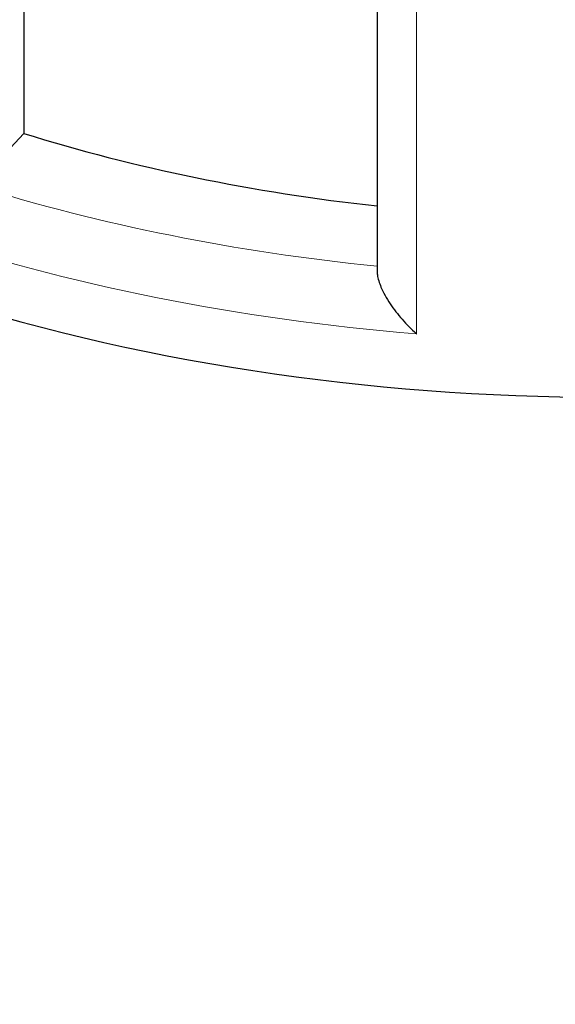
# Model space of a CAD drawing. Units: millimetres. Extents: x 0 to 11550, y 0 to 16335.
# Drawn here: x 9189 to 9212, y 7688 to 7731 of the extents above; entities that cross this region are included whole.
import ezdxf

# ---------------------------------------------------------------- set-up
doc = ezdxf.new("R2010")
doc.units = ezdxf.units.MM
doc.header["$LTSCALE"] = 55
doc.layers.add('Sichtbar (ISO)', color=7, linetype='Continuous', lineweight=25)
doc.layers.add('Tangential', color=7, linetype='Continuous', lineweight=9, true_color=0xbfbfbf)

msp = doc.modelspace()

# ---------------------------------------------------------------- linework, layer by layer
at = {"layer": 'Sichtbar (ISO)'}
for p, q in [((9188.729, 7756.638), (9188.729, 7726.427)), ((9204.215, 7748.189), (9204.215, 7720.409)), ((9186.605, 7724.16), (9188.729, 7726.427))]:
    msp.add_line(p, q, dxfattribs=at)
for centre, major_axis, start_param, end_param in [((9214.177, 7749.515), (-60, 0), 0, 3.141593), ((9214.177, 7753.598), (53.5, 0), 4.21668, 4.525097)]:
    msp.add_ellipse(centre, major_axis=major_axis, ratio=0.57735, start_param=start_param, end_param=end_param, dxfattribs=at)
msp.add_open_spline([(10922.547, 8132.207), (10860.018, 7983.473), (10272.625, 7644.342), (10247.558, 7366.901), (9538.88, 7047.816), (9129.364, 6721.311), (8879.183, 5475.956), (8624.45, 5328.885)], degree=4, dxfattribs=at)
for points, knots in [([(8518.384, 5390.123), (8541.562, 5403.505), (8563.892, 5421.523), (8610.998, 5469.878), (8634.274, 5500.612), (8689.489, 5585.235), (8720.753, 5646.095), (8812.373, 5849.603), (8868.583, 6014.893), (8961.595, 6283.349), (8998.54, 6388.729), (9090.451, 6616.7), (9142.39, 6721.581), (9250.104, 6879.758), (9299.146, 6936.602), (9417.252, 7046.348), (9484.409, 7093.945), (9611.904, 7174.679), (9670.433, 7208.585), (9813.87, 7294.479), (9893.218, 7344.345), (10015.937, 7443.142), (10054.517, 7480.445), (10124.847, 7553.212), (10157.065, 7588.94), (10227.761, 7661.641), (10262.341, 7694.734), (10367.85, 7786.189), (10433.288, 7836.644), (10576.046, 7946.722), (10651.338, 8004.78), (10710.415, 8060.051)], [0, 0, 0, 0, 9.833728, 9.833728, 21.44289, 21.44289, 40.263866, 40.263866, 80.981575, 80.981575, 107.519589, 107.519589, 142.603725, 142.603725, 168.165453, 168.165453, 197.47797, 197.47797, 220.523114, 220.523114, 253.468096, 253.468096, 275.548147, 275.548147, 296.570017, 296.570017, 316.798274, 316.798274, 345.196323, 345.196323, 378.291638, 378.291638, 378.291638, 378.291638]), ([(9204.215, 7720.409), (9204.215, 7720.352), (9204.22, 7720.291), (9204.255, 7720.062), (9204.311, 7719.882), (9204.492, 7719.454), (9204.632, 7719.205), (9204.949, 7718.728), (9205.127, 7718.498), (9205.512, 7718.059), (9205.721, 7717.847), (9205.936, 7717.655), (9205.939, 7717.654), (9205.941, 7717.652)], [0.0313394, 0.0313394, 0.0313394, 0.0313394, 0.0562527, 0.0562527, 0.1208313, 0.1208313, 0.2068288, 0.2068288, 0.2922034, 0.2922034, 0.3818588, 0.3818588, 0.3827517, 0.3827517, 0.3827517, 0.3827517])]:
    msp.add_open_spline(points, degree=3, knots=knots, dxfattribs=at)
at = {"layer": 'Tangential'}
msp.add_line((9205.941, 7717.652), (9205.941, 7747.046), dxfattribs=at)
for centre, major_axis, start_param, end_param in [((9214.177, 7753.598), (-58, 0), 1.075082, 1.398188), ((9214.177, 7751.965), (60, 0), 4.18219, 4.574685)]:
    msp.add_ellipse(centre, major_axis=major_axis, ratio=0.57735, start_param=start_param, end_param=end_param, dxfattribs=at)

doc.saveas('drawing.dxf')
